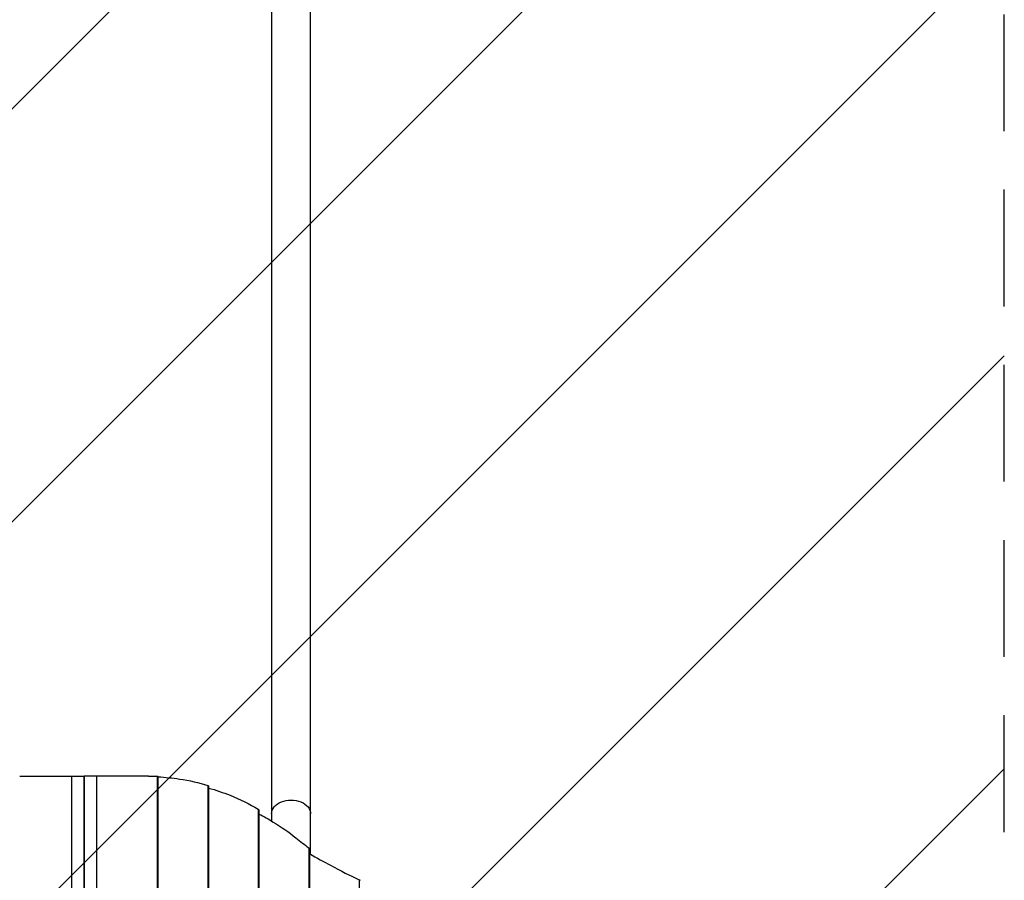
# Model space of a CAD drawing. Units: millimetres. Extents: x -4689 to 3981, y -4643 to 4130.
# Drawn here: x 582 to 1653, y 184 to 1120 of the extents above; entities that cross this region are included whole.
import ezdxf

# ---------------------------------------------------------------- set-up
doc = ezdxf.new("R2010")
doc.units = ezdxf.units.MM
doc.header["$LTSCALE"] = 20
doc.linetypes.add('HIDDEN', pattern=[9.525, 6.35, -3.175])
for name, color, linetype in [('2d', 230, 'Continuous'), ('EN-Free_Space', 10, 'HIDDEN'), ('EN-Free_Space_Hatch', 10, 'Continuous')]:
    doc.layers.add(name, color=color, linetype=linetype)

msp = doc.modelspace()

# ---------------------------------------------------------------- hatches: boundary and pattern name
at = {"layer": 'EN-Free_Space_Hatch'}
h = msp.add_hatch(dxfattribs=at)
h.set_pattern_fill('ANSI31', color=256, scale=100, angle=180, style=0)
edge = h.paths.add_edge_path()
edge.add_arc((-1655.4, -640.1), 2095.3, 51.3776, 73.7138)
edge.add_line((-1067.8, 1371.2), (-1731.1, 1548.9))
edge.add_line((-1731.1, 1548.9), (-2375.7, 1728.3))
edge.add_arc((-2643.8, 764.9), 1000, 74.4479, 256.1815)
edge.add_line((-2882.6, -206.2), (-1584.8, -547.4))
edge.add_line((-1584.8, -547.4), (-1459.7, -775.4))
edge.add_arc((-576.1, -307.2), 1000, 207.9142, 321.0651)
edge.add_arc((652.5, -43), 1000, 243.2113, 360)
edge.add_line((1652.5, -43), (1652.5, 2608.5))
edge.add_arc((652.5, 2608.5), 1000, 0, 180)
edge.add_line((-347.5, 2608.5), (-347.5, 996.9))

# ---------------------------------------------------------------- linework, layer by layer
at = {"layer": '2d'}
for p, q in [((856.3, 2608.5), (856.3, 248.6)), ((898.7, 212.4), (898.7, 2608.5)), ((582.4, 297.5), (652.4, 297.5)), ((639.2, -1602.5), (639.2, 297.5)), ((652.4, 297.4), (652.5, 297.5)), ((652.4, -1602.5), (652.4, 297.5)), ((652.6, 297.4), (652.5, 297.5)), ((652.5, 297.5), (652.5, 67.5)), ((722.6, 297.5), (652.6, 297.5)), ((652.6, 297.5), (652.6, -1602.5)), ((665.8, 297.5), (665.8, -1602.5)), ((732, 297.3), (732, -1602.3)), ((732.7, 297.2), (732.7, -1602.2)), ((786.9, 287.2), (786.9, -1592.2)), ((787.6, 286.8), (787.6, -1591.8)), ((841.8, 261.4), (841.8, -1566.4)), ((842.5, 260.6), (842.5, -1565.6)), ((896.7, 219.3), (896.7, -1524.3)), ((897.4, 218.3), (897.4, -1523.3)), ((951.6, 184.7), (951.6, -1489.7))]:
    msp.add_line(p, q, dxfattribs=at)
at = {"layer": '2d', "extrusion": (0, 0, -1)}
msp.add_ellipse((877.5, 256.4), major_axis=(-21.2, 0), ratio=0.707107, start_param=0, end_param=3.141593, dxfattribs=at)
at = {"layer": '2d'}
for points in [[(722.6, 297.5), (725.8, 297.5), (728.9, 297.4), (732, 297.3)], [(882.7, 230.3), (887.5, 226.5), (892.2, 222.8), (896.7, 219.3)]]:
    msp.add_open_spline(points, degree=3, dxfattribs=at)
for points, knots in [([(732, 297.3), (732.2, 297.3), (732.3, 297.3), (732.5, 297.3), (732.5, 297.3), (732.6, 297.3), (732.6, 297.3), (732.7, 297.2), (732.7, 297.2), (732.7, 297.2)], [0, 0, 0, 0, 0.000984591, 0.000984591, 0.001476886, 0.001476886, 0.001969181, 0.001969181, 0.002664348, 0.002664348, 0.002664348, 0.002664348]), ([(732.7, 296.8), (740.8, 296.2), (748.6, 295.4), (767.1, 292.6), (777.3, 290.3), (786.9, 287.2)], [0.01841775, 0.01841775, 0.01841775, 0.01841775, 0.05650314, 0.05650314, 0.11300629, 0.11300629, 0.11300629, 0.11300629]), ([(786.9, 287.2), (787.1, 287.2), (787.2, 287.1), (787.4, 287.1), (787.4, 287), (787.5, 287), (787.5, 286.9), (787.6, 286.9), (787.6, 286.9), (787.6, 286.8)], [0, 0, 0, 0, 0.000991108, 0.000991108, 0.001486662, 0.001486662, 0.001982215, 0.001982215, 0.002695992, 0.002695992, 0.002695992, 0.002695992]), ([(787.6, 284.5), (795.8, 282.2), (803.6, 279.5), (822.1, 272.2), (832.3, 267.2), (841.8, 261.4)], [0.01866554, 0.01866554, 0.01866554, 0.01866554, 0.05777632, 0.05777632, 0.11555265, 0.11555265, 0.11555265, 0.11555265]), ([(841.8, 261.4), (842, 261.3), (842.1, 261.2), (842.3, 261), (842.4, 260.9), (842.5, 260.8), (842.5, 260.7), (842.5, 260.6)], [0, 0, 0, 0, 0.001008392, 0.001008392, 0.002016784, 0.002016784, 0.002780265, 0.002780265, 0.002780265, 0.002780265]), ([(842.5, 256.2), (847.9, 253.5), (853.1, 250.5), (866.8, 242.2), (875, 236.5), (882.7, 230.3)], [0.01934809, 0.01934809, 0.01934809, 0.01934809, 0.04594416, 0.04594416, 0.09188831, 0.09188831, 0.09188831, 0.09188831]), ([(896.7, 219.3), (896.9, 219.2), (897, 219), (897.2, 218.8), (897.3, 218.7), (897.4, 218.5), (897.4, 218.4), (897.4, 218.3)], [0, 0, 0, 0, 0.00102148, 0.00102148, 0.002042959, 0.002042959, 0.002846488, 0.002846488, 0.002846488, 0.002846488]), ([(897.4, 213.1), (905.3, 208.6), (912.9, 204.4), (931.3, 194.5), (941.8, 189.3), (951.6, 184.7)], [0.01969354, 0.01969354, 0.01969354, 0.01969354, 0.0589969, 0.0589969, 0.11799379, 0.11799379, 0.11799379, 0.11799379]), ([(951.6, 184.7), (951.8, 184.6), (951.9, 184.6), (952.1, 184.5), (952.1, 184.4), (952.2, 184.3), (952.2, 184.3), (952.3, 184.2), (952.3, 184.2), (952.3, 184.1)], [0, 0, 0, 0, 0.0009979, 0.0009979, 0.001496849, 0.001496849, 0.001995799, 0.001995799, 0.002730523, 0.002730523, 0.002730523, 0.002730523])]:
    msp.add_open_spline(points, degree=3, knots=knots, dxfattribs=at)
at = {"layer": 'EN-Free_Space', "flags": 128}
msp.add_lwpolyline([(-347.5, 996.9, 0.09777), (-1067.8, 1371.2), (-1731.1, 1548.9), (-2375.7, 1728.3, 1.015244), (-2882.6, -206.2), (-1584.8, -547.4), (-1459.7, -775.4, 0.538168), (201.8, -935.7, 0.558816), (1652.5, -43), (1652.5, 2608.5, 1), (-347.5, 2608.5), (-347.5, 996.9)], format="xyb", close=True, dxfattribs=at)

doc.saveas('drawing.dxf')
